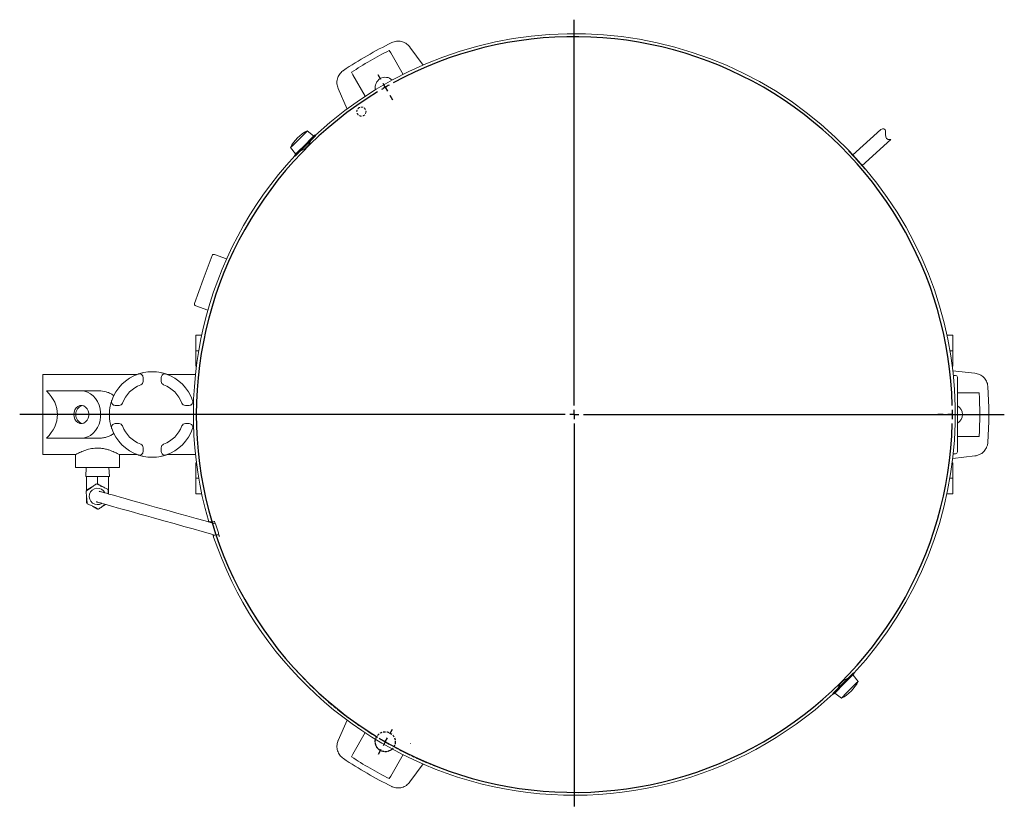
# Model space of a CAD drawing. Units: millimetres. Extents: x 295 to 835, y 16 to 976.
# Drawn here: x 295 to 835, y 542 to 976 of the extents above; entities that cross this region are included whole.
import ezdxf

# ---------------------------------------------------------------- set-up
doc = ezdxf.new("R2010")
doc.units = ezdxf.units.MM
doc.linetypes.add('CENTER', pattern=[10.16, 6.35, -1.27, 1.27, -1.27])
doc.linetypes.add('HIDDEN', pattern=[1.905, 1.27, -0.635])
doc.layers.add('22', color=179, linetype='Continuous')

# ---------------------------------------------------------------- blocks, each defined once
blk = doc.blocks.new('SW_CENTERMARKSYMBOL_0')
at = {"layer": '22', "color": 0}
for p, q in [((103.75, -174.7), (103.75, 37.12)), ((-2.5, 4.33), (-4, 6.93)), ((0, 0), (-1.25, 2.17)), ((0, 0), (1.25, -2.17)), ((2.5, -4.33), (4, -6.93)), ((103.75, -179.7), (103.75, -177.2)), ((98.75, -179.7), (-200.67, -179.7)), ((103.75, -179.7), (101.25, -179.7)), ((103.75, -179.7), (103.75, -182.2)), ((103.75, -179.7), (106.25, -179.7)), ((108.75, -179.7), (339.76, -179.7)), ((306.25, -179.7), (303.25, -179.7)), ((311.25, -179.7), (308.75, -179.7)), ((311.25, -179.7), (313.75, -179.7)), ((316.25, -179.7), (319.25, -179.7)), ((103.75, -184.7), (103.75, -394.87)), ((2.5, -355.07), (4, -352.47)), ((0, -359.4), (-1.25, -361.57)), ((0, -359.4), (1.25, -357.24)), ((-2.5, -363.73), (-4, -366.33))]:
    blk.add_line(p, q, dxfattribs=at)
for start, end in [(1.3806, 118.6194), (119.3097, 120), (121.3806, 238.6194), (120, 120.6903), (0, 0.6903), (359.3097, 0), (241.3806, 358.6194), (239.3097, 240), (240, 240.6903)]:
    blk.add_arc((103.75, -179.7), 207.5, start, end, dxfattribs=at)

msp = doc.modelspace()

# ---------------------------------------------------------------- linework, layer by layer
at = {"color": 7, "linetype": 'Continuous', "lineweight": 15}
for p, q in [((498.54, 957.25), (497.75, 958.62)), ((505.37, 945.42), (498.54, 957.25)), ((509.06, 960.47), (516.35, 950.54)), ((476.96, 946.62), (477.76, 945.25)), ((477.76, 945.25), (484.56, 933.47)), ((474.68, 926.43), (469.7, 937.75)), ((456.25, 911.66), (452.72, 914.49)), ((455.55, 910.25), (455.25, 910.55)), ((455.35, 910.44), (457.12, 912.21)), ((457.12, 912.21), (457.31, 912.01)), ((457.42, 911.91), (457.31, 912.01)), ((443.53, 905.3), (446.35, 901.76)), ((445.8, 900.9), (447.57, 902.67)), ((447.47, 902.77), (447.77, 902.47)), ((446, 900.7), (445.8, 900.9)), ((446.11, 900.59), (446, 900.7)), ((395.69, 832.81), (400.48, 845.97)), ((401.76, 846.56), (408.46, 844.12)), ((390.9, 819.65), (395.69, 832.81)), ((398.2, 815.93), (391.5, 818.37)), ((391.62, 802.19), (394.79, 802.19)), ((391.62, 793.69), (391.62, 802.19)), ((807.02, 802.19), (803.85, 802.19)), ((807.02, 802.19), (807.02, 793.69)), ((391.62, 793.69), (393.16, 793.69)), ((391.62, 785.19), (391.62, 793.69)), ((807.02, 793.69), (805.48, 793.69)), ((807.02, 793.69), (807.02, 785.19)), ((391.62, 785.19), (391.9, 785.19)), ((807.02, 785.19), (806.74, 785.19)), ((359.36, 780.69), (307.62, 780.69)), ((307.62, 736.69), (307.62, 780.69)), ((362.62, 779.02), (362.62, 776.89)), ((372.62, 776.89), (372.62, 779.02)), ((391.37, 780.69), (375.88, 780.69)), ((806.95, 782.76), (819.2, 781.42)), ((808.62, 780.19), (807.32, 780.19)), ((809.62, 779.19), (809.62, 738.19)), ((309.62, 771.63), (309.62, 771.69)), ((328.73, 771.69), (309.62, 771.69)), ((338.13, 771.69), (328.73, 771.69)), ((819.44, 770.69), (809.62, 770.69)), ((821.56, 770.69), (819.44, 770.69)), ((349.42, 763.69), (347.29, 763.69)), ((387.95, 763.69), (385.82, 763.69)), ((347.29, 753.69), (349.42, 753.69)), ((385.82, 753.69), (387.95, 753.69)), ((809.62, 746.69), (819.44, 746.69)), ((819.44, 746.69), (821.56, 746.69)), ((309.62, 745.69), (309.62, 745.76)), ((328.73, 745.69), (309.62, 745.69)), ((338.13, 745.69), (328.73, 745.69)), ((362.62, 740.49), (362.62, 738.37)), ((372.62, 738.37), (372.62, 740.49)), ((307.62, 736.69), (325.66, 736.69)), ((325.62, 736.72), (325.62, 729.69)), ((349.62, 736.69), (359.36, 736.69)), ((349.62, 729.69), (349.62, 736.69)), ((375.88, 736.69), (391.37, 736.69)), ((819.2, 735.97), (807.02, 734.63)), ((807.32, 737.19), (808.62, 737.19)), ((819.82, 736.07), (819.2, 735.97)), ((349.62, 729.69), (325.62, 729.69)), ((331.33, 729.69), (331.12, 724.69)), ((344.12, 724.69), (343.91, 729.69)), ((391.62, 723.69), (391.62, 732.19)), ((391.62, 732.19), (391.9, 732.19)), ((807.02, 732.19), (806.74, 732.19)), ((807.02, 732.19), (807.02, 723.69)), ((331.12, 724.69), (331.62, 724.69)), ((332.46, 724.69), (331.62, 724.69)), ((331.62, 719.76), (331.62, 724.69)), ((332.46, 724.69), (336.79, 724.69)), ((337.62, 724.69), (336.79, 724.69)), ((337.62, 723.22), (337.62, 724.69)), ((338.46, 724.69), (337.62, 724.69)), ((338.46, 724.69), (342.79, 724.69)), ((343.62, 724.69), (342.79, 724.69)), ((343.62, 719.76), (343.62, 724.69)), ((343.62, 724.69), (344.12, 724.69)), ((331.62, 717.16), (331.62, 719.76)), ((337.62, 720.62), (337.33, 720.46)), ((337.62, 723.22), (337.62, 720.62)), ((340.4, 719.02), (337.62, 720.62)), ((343.62, 719.76), (343.62, 717.16)), ((391.62, 723.69), (393.16, 723.69)), ((391.62, 715.19), (391.62, 723.69)), ((807.02, 723.69), (805.48, 723.69)), ((807.02, 723.69), (807.02, 715.19)), ((334.4, 718.76), (331.62, 717.16)), ((331.62, 717.16), (331.62, 716.83)), ((331.62, 713.44), (331.62, 710.23)), ((343.62, 717.16), (343.33, 717.33)), ((343.62, 715.12), (343.62, 717.16)), ((391.62, 715.19), (394.79, 715.19)), ((807.02, 715.19), (803.85, 715.19)), ((331.62, 710.23), (331.91, 710.06)), ((334.84, 708.37), (337.62, 706.77)), ((340.84, 708.63), (342.06, 709.33)), ((337.62, 706.77), (337.91, 706.93)), ((398.73, 699.64), (398.54, 700.31)), ((399.87, 699.69), (399.46, 699.69)), ((401.37, 699.69), (399.87, 699.69)), ((401.32, 691.48), (400.87, 692.8)), ((402.63, 692.69), (402.71, 692.69)), ((402.71, 692.69), (404.24, 692.69)), ((752.84, 616.49), (751.07, 614.72)), ((752.53, 616.8), (752.64, 616.69)), ((752.64, 616.69), (752.84, 616.49)), ((751.17, 614.62), (750.87, 614.92)), ((755.11, 612.09), (752.29, 615.63)), ((741.22, 605.48), (741.33, 605.37)), ((741.52, 605.18), (741.33, 605.37)), ((743.29, 606.95), (741.52, 605.18)), ((742.39, 605.73), (745.92, 602.9)), ((743.09, 607.14), (743.39, 606.84)), ((469.7, 579.64), (474.63, 590.84)), ((484.61, 584.01), (477.76, 572.14)), ((509.32, 578.24), (509.32, 578.05)), ((477.76, 572.14), (476.96, 570.77)), ((498.54, 560.14), (505.37, 571.97)), ((516.34, 566.84), (509.06, 556.91)), ((497.75, 558.77), (498.54, 560.14))]:
    msp.add_line(p, q, dxfattribs=at)
at = {"color": 7, "linetype": 'Continuous', "lineweight": 15, "flags": 128}
for points in [[(443.53, 905.31), (443.53, 905.3), (443.64, 905.38), (443.99, 905.69), (444.57, 906.24), (445.33, 906.98), (446.25, 907.88), (447.27, 908.88), (448.34, 909.95), (449.39, 911), (450.37, 912), (451.24, 912.89), (451.93, 913.61), (452.42, 914.13), (452.68, 914.43), (452.71, 914.49)], [(750.17, 903.5), (753.85, 899.56), (759.17, 893.49)], [(328.73, 745.69), (330.48, 745.87), (332.18, 746.4), (333.8, 747.26), (335.27, 748.44), (336.56, 749.89), (337.64, 751.58), (338.48, 753.47), (339.05, 755.5), (339.34, 757.62), (339.34, 759.77), (339.05, 761.89), (338.48, 763.92), (337.64, 765.8), (336.56, 767.5), (335.27, 768.95), (333.8, 770.13), (332.18, 770.99), (330.48, 771.52), (328.73, 771.69)], [(324.63, 758.69), (324.78, 757.35), (325.23, 756.1), (325.93, 755.04), (326.84, 754.26), (327.89, 753.8), (329.01, 753.71), (330.1, 753.98), (331.09, 754.61), (331.9, 755.54), (332.48, 756.7), (332.78, 758.01), (332.78, 759.38), (332.48, 760.69), (331.9, 761.85), (331.09, 762.78), (330.1, 763.41), (329.01, 763.68), (327.89, 763.59), (326.84, 763.13), (325.93, 762.35), (325.23, 761.29), (324.78, 760.04), (324.63, 758.69)], [(340.89, 715.89), (340.31, 716.05), (339.81, 716.19), (339.39, 716.31), (339.05, 716.41), (338.78, 716.49), (338.59, 716.54), (338.47, 716.57), (338.47, 716.57)], [(370, 707.71), (366.14, 708.8), (362.46, 709.83), (358.98, 710.81), (355.75, 711.72), (352.78, 712.55), (350.09, 713.31), (347.7, 713.98), (345.64, 714.56), (343.91, 715.04), (342.54, 715.43), (341.53, 715.71), (340.89, 715.89)], [(336.84, 710.8), (336.85, 710.8), (336.96, 710.76), (337.15, 710.71), (337.42, 710.63), (337.77, 710.54), (338.19, 710.42), (338.69, 710.28), (339.26, 710.12)], [(339.26, 710.12), (339.91, 709.94), (340.92, 709.65), (342.29, 709.27), (344.01, 708.78), (346.08, 708.2), (348.46, 707.53), (351.15, 706.78), (354.13, 705.94), (357.36, 705.03), (360.83, 704.06), (364.52, 703.02), (368.38, 701.93)], [(402.42, 698.6), (401.31, 698.91), (396.63, 700.23), (391.71, 701.61), (386.57, 703.06), (381.23, 704.56), (375.7, 706.11), (370, 707.71)], [(368.38, 701.93), (374.08, 700.33), (379.6, 698.78), (384.95, 697.28), (390.09, 695.84), (395.01, 694.45), (399.69, 693.14), (401.88, 692.52)], [(753.71, 610.8), (752.86, 609.98), (751.89, 609.02), (750.84, 607.98), (749.77, 606.91), (748.75, 605.87), (747.82, 604.93), (747.03, 604.12), (746.43, 603.49), (746.06, 603.08), (745.92, 602.9), (745.93, 602.9)]]:
    msp.add_lwpolyline(points, dxfattribs=at)
at = {"color": 7, "linetype": 'Continuous', "lineweight": 15}
for centre, radius, start, end in [((599.32, 758.69), 209.11, 43.8587, 132.8074), ((599.32, 758.69), 227.5, 116.1419, 123.8581), ((599.32, 758.69), 224.25, 116.9326, 123.0674), ((495.57, 938.39), 5.5, 46.1873, 193.8127), ((462.7, 895.31), 21.63, 117.5354, 152.4646), ((330.32, 1027.7), 171.79, 312.3308, 317.6692), ((346.08, 1011.94), 148.98, 312.3068, 317.6932), ((362.02, 996), 126.89, 312.5157, 317.4843), ((599.32, 758.69), 209.11, 137.1926, 196.1829), ((599.32, 758.69), 209.11, 317.1926, 40.1413), ((401.42, 845.62), 1, 70, 160), ((391.84, 819.31), 1, 160, 250), ((367.62, 758.69), 23.5, 109.0008, 160.9992), ((360.62, 779.02), 2, 0, 109.0008), ((367.62, 758.69), 23.5, 78.3724, 101.6276), ((374.62, 779.02), 2, 70.9992, 180), ((367.62, 758.69), 23.5, 19.0008, 70.9992), ((808.62, 779.19), 1, 0, 90), ((367.62, 758.69), 17.5, 111.0372, 158.9628), ((360.62, 776.89), 2, 291.0372, 0), ((374.62, 776.89), 2, 180, 248.9628), ((367.62, 758.69), 17.5, 21.0372, 68.9628), ((599.32, 758.69), 227.5, 356.1419, 3.8581), ((599.32, 758.69), 222.56, 356.9093, 3.0907), ((330.47, 759.08), 4.71, 104.3941, 184.7461), ((367.62, 758.69), 23.5, 168.3724, 191.6276), ((347.29, 765.69), 2, 160.9992, 270), ((349.42, 765.69), 2, 270, 338.9628), ((385.82, 765.69), 2, 201.0372, 270), ((387.95, 765.69), 2, 270, 19.0008), ((806.82, 758.69), 5.5, 300.6033, 59.3967), ((330.47, 758.31), 4.71, 175.2539, 255.6059), ((347.29, 751.69), 2, 90, 199.0008), ((349.42, 751.69), 2, 21.0372, 90), ((367.62, 758.69), 17.5, 201.0372, 248.9628), ((367.62, 758.69), 17.5, 291.0372, 338.9628), ((385.82, 751.69), 2, 90, 158.9628), ((387.95, 751.69), 2, 340.9992, 90), ((367.62, 758.69), 23.5, 199.0008, 250.9992), ((367.62, 758.69), 23.5, 289.0008, 340.9992), ((360.62, 740.49), 2, 0, 68.9628), ((374.62, 740.49), 2, 111.0372, 180), ((360.62, 738.37), 2, 250.9992, 0), ((367.62, 758.69), 23.5, 258.3724, 281.6276), ((374.62, 738.37), 2, 180, 289.0008), ((808.62, 738.19), 1, 270, 0), ((337.62, 713.69), 4.5, 26.1147, 302.4941), ((599.32, 758.69), 209.11, 198.7809, 312.8074), ((868.33, 489.68), 171.8, 132.331, 137.669), ((862.08, 496.15), 162.28, 133.3052, 137.5253), ((735.94, 622.08), 21.63, 297.5354, 332.4646), ((761.4, 604.2), 14.61, 128.5552, 136.6067), ((761.27, 603.93), 10.22, 127.0615, 137.7084), ((495.57, 578.99), 5.5, 166.1873, 313.8127), ((599.32, 758.69), 227.5, 236.1419, 243.8581), ((599.32, 758.69), 224.25, 236.9326, 243.0674)]:
    msp.add_arc(centre, radius, start, end, dxfattribs=at)
msp.add_ellipse((284.2, 758.69), major_axis=(31.42, 0), ratio=0.700208, start_param=5.654896, end_param=6.911474, dxfattribs=at)
for points, knots in [([(499.08, 962.92), (499.93, 963.24), (501.62, 963.87), (504.38, 963.69), (506.9, 962.67), (508.37, 961.38), (508.99, 960.57), (509.06, 960.47)], [0, 0, 0, 0, 0.24188, 0.483735, 0.725612, 0.96758, 1, 1, 1, 1]), ([(469.7, 937.75), (469.42, 938.61), (468.86, 940.33), (469.16, 943.08), (470.29, 945.56), (471.64, 946.97), (472.48, 947.55), (472.57, 947.62)], [0, 0, 0, 0, 0.242074, 0.484183, 0.726247, 0.968207, 1, 1, 1, 1]), ([(454.29, 908.38), (454.01, 907.78), (453.43, 906.58), (451.98, 905.04), (450.64, 904.15), (449.85, 903.82), (449.64, 903.72)], [0, 0, 0, 0, 0.301263, 0.603683, 0.890416, 1, 1, 1, 1]), ([(454.97, 909.44), (454.79, 909.22), (454.52, 908.91), (454.35, 908.5), (454.29, 908.38)], [0, 0, 0, 0, 0.700551, 1, 1, 1, 1]), ([(457.42, 911.91), (457.37, 911.84), (457.26, 911.69), (456.35, 910.79), (455.41, 909.87), (454.97, 909.44)], [0, 0, 0, 0, 0.343565, 0.691265, 1, 1, 1, 1]), ([(448.57, 903.04), (448.09, 902.55), (447.13, 901.57), (446.29, 900.72), (446.17, 900.63), (446.11, 900.59)], [0, 0, 0, 0, 0.347907, 0.695861, 1, 1, 1, 1]), ([(449.64, 903.72), (449.36, 903.59), (448.96, 903.4), (448.66, 903.12), (448.57, 903.04)], [0, 0, 0, 0, 0.698785, 1, 1, 1, 1]), ([(758.98, 893.4), (758.93, 893.44), (758.81, 893.54), (758.06, 894.38), (756.92, 895.66), (755.49, 897.27), (753.94, 898.99), (752.44, 900.64), (751.17, 902.03), (750.28, 903.01), (749.96, 903.38), (749.95, 903.42), (749.95, 903.42)], [0, 0, 0, 0, 0.094334, 0.204972, 0.315788, 0.426796, 0.537882, 0.648916, 0.759819, 0.870553, 0.981124, 1, 1, 1, 1]), ([(750.1, 903.58), (750.16, 903.49), (750.3, 903.31), (750.38, 903.07), (750.37, 902.94), (750.37, 902.92)], [0, 0, 0, 0, 0.460793, 0.921594, 1, 1, 1, 1]), ([(758.56, 893.83), (758.6, 893.83), (758.75, 893.82), (758.98, 893.7), (759.11, 893.56), (759.17, 893.5)], [0, 0, 0, 0, 0.1806, 0.647966, 1, 1, 1, 1]), ([(359.97, 780.91), (359.97, 780.91), (360.04, 780.94), (360.19, 780.99), (360.6, 781.13), (361.2, 781.31), (362.09, 781.54), (362.63, 781.66), (362.88, 781.71)], [0, 0, 0, 0, 0.002376, 0.102559, 0.202726, 0.562343, 0.789553, 1, 1, 1, 1]), ([(372.36, 781.71), (372.62, 781.66), (373.15, 781.54), (374.04, 781.31), (374.64, 781.13), (375.05, 780.99), (375.2, 780.94), (375.27, 780.91), (375.27, 780.91)], [0, 0, 0, 0, 0.210446, 0.437659, 0.797275, 0.897441, 0.997624, 1, 1, 1, 1]), ([(819.2, 781.42), (820.08, 781.23), (821.85, 780.86), (824.08, 779.22), (825.67, 777.01), (826.21, 775.13), (826.3, 774.12), (826.31, 774)], [0, 0, 0, 0, 0.2420662, 0.4841752, 0.7262438, 0.968211, 1, 1, 1, 1]), ([(346.64, 768.89), (346.39, 769.13), (345.67, 769.79), (344.19, 770.55), (341.76, 771.43), (339.65, 771.69), (338.25, 771.69), (338.13, 771.69)], [0, 0, 0, 0, 0.11631, 0.329985, 0.550541, 0.962438, 1, 1, 1, 1]), ([(344.6, 763.43), (344.66, 763.69), (344.78, 764.23), (345.01, 765.11), (345.19, 765.71), (345.33, 766.13), (345.38, 766.27), (345.4, 766.34), (345.4, 766.35)], [0, 0, 0, 0, 0.210447, 0.43766, 0.797274, 0.897441, 0.997624, 1, 1, 1, 1]), ([(389.84, 766.35), (389.84, 766.34), (389.87, 766.27), (389.92, 766.13), (390.05, 765.71), (390.22, 765.18), (390.36, 764.6), (390.41, 764.42)], [0, 0, 0, 0, 0.003288, 0.141965, 0.28062, 0.778409, 1, 1, 1, 1]), ([(345.4, 751.04), (345.4, 751.05), (345.38, 751.12), (345.33, 751.26), (345.19, 751.68), (345.01, 752.28), (344.78, 753.16), (344.66, 753.7), (344.6, 753.96)], [0, 0, 0, 0, 0.0023761, 0.1025584, 0.2027257, 0.5623401, 0.7895525, 1, 1, 1, 1]), ([(390.36, 752.79), (390.33, 752.67), (390.2, 752.15), (390.05, 751.68), (389.92, 751.26), (389.87, 751.12), (389.84, 751.05), (389.84, 751.04)], [0, 0, 0, 0, 0.158688, 0.696704, 0.846563, 0.996446, 1, 1, 1, 1]), ([(338.13, 745.69), (338.16, 745.69), (338.89, 745.7), (340.36, 745.78), (342.46, 746.19), (344.44, 746.95), (345.83, 747.7), (346.46, 748.29), (346.58, 748.4)], [0, 0, 0, 0, 0.008585, 0.238559, 0.4744, 0.704741, 0.943503, 1, 1, 1, 1]), ([(826.31, 743.39), (826.3, 743.38), (826.29, 743.15), (826.23, 742.65), (826.07, 741.88), (825.74, 740.83), (824.96, 739.29), (823.57, 737.75), (821.71, 736.57), (820.46, 736.24), (819.82, 736.07)], [0, 0, 0, 0, 0.001689, 0.067383, 0.146394, 0.232975, 0.387945, 0.641968, 0.815424, 1, 1, 1, 1]), ([(349.62, 736.69), (349.51, 736.76), (349.28, 736.89), (347.51, 737.8), (345.3, 738.76), (343, 739.52), (341.06, 739.97), (339, 740.24), (336.47, 740.29), (333.46, 739.88), (330.27, 738.91), (328.05, 737.94), (326.67, 737.25), (325.98, 736.89), (325.64, 736.7), (325.66, 736.71), (325.66, 736.72)], [0, 0, 0, 0, 0.097095, 0.193935, 0.297428, 0.353428, 0.411251, 0.463472, 0.517783, 0.60809, 0.700481, 0.807176, 0.863183, 0.921142, 0.971926, 1, 1, 1, 1]), ([(362.88, 735.68), (362.63, 735.73), (362.09, 735.85), (361.2, 736.08), (360.6, 736.26), (360.19, 736.4), (360.04, 736.45), (359.97, 736.47), (359.97, 736.48)], [0, 0, 0, 0, 0.210447, 0.437657, 0.797274, 0.897441, 0.997624, 1, 1, 1, 1]), ([(375.27, 736.48), (375.27, 736.47), (375.2, 736.45), (375.05, 736.4), (374.64, 736.26), (374.04, 736.08), (373.15, 735.85), (372.62, 735.73), (372.36, 735.68)], [0, 0, 0, 0, 0.0023756, 0.102559, 0.2027252, 0.562341, 0.7895538, 1, 1, 1, 1]), ([(331.35, 716.64), (331.62, 716.83), (332.16, 717.2), (333.02, 717.8), (333.89, 718.41), (334.67, 718.95), (335.57, 719.58), (336.35, 720.12), (336.83, 720.46), (337.03, 720.6)], [0, 0, 0, 0, 0.178487, 0.355133, 0.452618, 0.567554, 0.681367, 0.866038, 1, 1, 1, 1]), ([(337.03, 720.6), (337.54, 720.36), (338.25, 720.03), (339.45, 719.46), (340.27, 719.08), (341.16, 718.66), (342.24, 718.15), (342.9, 717.85), (343.3, 717.66)], [0, 0, 0, 0, 0.296973, 0.413351, 0.512486, 0.611664, 0.7612, 1, 1, 1, 1]), ([(331.94, 709.73), (331.89, 710.29), (331.82, 711.07), (331.71, 712.39), (331.63, 713.3), (331.55, 714.28), (331.45, 715.47), (331.39, 716.19), (331.35, 716.64)], [0, 0, 0, 0, 0.296972, 0.413351, 0.512485, 0.611665, 0.7612, 1, 1, 1, 1]), ([(343.3, 717.66), (343.35, 717.11), (343.41, 716.39), (343.5, 715.38), (343.52, 715.15)], [0, 0, 0, 0, 0.7717851, 1, 1, 1, 1]), ([(338.21, 706.79), (337.7, 707.03), (336.99, 707.36), (335.79, 707.92), (334.97, 708.31), (334.08, 708.73), (333, 709.23), (332.34, 709.54), (331.94, 709.73)], [0, 0, 0, 0, 0.296971, 0.41335, 0.512485, 0.611665, 0.7612, 1, 1, 1, 1]), ([(341.91, 709.37), (341.79, 709.28), (341.41, 709.03), (340.75, 708.56), (339.88, 707.96), (339.02, 707.36), (338.48, 706.98), (338.21, 706.79)], [0, 0, 0, 0, 0.095358, 0.278559, 0.433938, 0.715501, 1, 1, 1, 1]), ([(399.46, 699.69), (399.35, 699.71), (399.12, 699.73), (398.82, 699.9), (398.61, 700.14), (398.53, 700.33), (398.5, 700.42)], [0, 0, 0, 0, 0.261815, 0.52363, 0.785424, 1, 1, 1, 1]), ([(401.98, 699.69), (401.98, 699.69), (401.96, 699.69), (401.81, 699.69), (401.52, 699.69), (401.37, 699.69)], [0, 0, 0, 0, 0.093751, 0.54711, 1, 1, 1, 1]), ([(401.8, 700.11), (401.8, 700.1), (401.82, 700.08), (401.92, 699.85), (402.1, 699.38), (402.37, 698.63), (402.69, 697.66), (402.94, 696.92), (403.06, 696.55)], [0, 0, 0, 0, 0.071412, 0.201577, 0.373443, 0.574735, 0.786507, 1, 1, 1, 1]), ([(401.35, 691.37), (401.32, 691.48), (401.27, 691.7), (401.34, 692.04), (401.51, 692.33), (401.67, 692.51), (401.78, 692.55), (401.78, 692.55)], [0, 0, 0, 0, 0.248857, 0.497719, 0.746577, 0.995465, 1, 1, 1, 1]), ([(403.06, 696.55), (403.06, 696.54), (403.19, 696.16), (403.45, 695.34), (403.81, 694.19), (404.12, 693.15), (404.34, 692.36), (404.46, 691.91), (404.49, 691.7), (404.49, 691.72), (404.49, 691.72)], [0, 0, 0, 0, 0.003583, 0.186304, 0.36912, 0.5503, 0.726488, 0.87085, 0.97352, 1, 1, 1, 1]), ([(750.07, 614.35), (750.55, 614.84), (751.51, 615.82), (752.35, 616.67), (752.48, 616.76), (752.53, 616.8)], [0, 0, 0, 0, 0.347907, 0.695861, 1, 1, 1, 1]), ([(744.35, 609.01), (744.64, 609.61), (745.21, 610.81), (746.66, 612.35), (748, 613.24), (748.79, 613.57), (749.01, 613.67)], [0, 0, 0, 0, 0.301263, 0.603682, 0.890417, 1, 1, 1, 1]), ([(749.01, 613.67), (749.28, 613.8), (749.68, 613.99), (749.98, 614.27), (750.07, 614.35)], [0, 0, 0, 0, 0.698792, 1, 1, 1, 1]), ([(741.22, 605.48), (741.27, 605.55), (741.38, 605.7), (742.29, 606.6), (743.23, 607.52), (743.67, 607.95)], [0, 0, 0, 0, 0.343565, 0.691265, 1, 1, 1, 1]), ([(743.67, 607.95), (743.85, 608.17), (744.12, 608.48), (744.29, 608.89), (744.35, 609.01)], [0, 0, 0, 0, 0.700551, 1, 1, 1, 1]), ([(472.57, 569.77), (471.87, 570.35), (470.48, 571.5), (469.26, 573.98), (468.88, 576.67), (469.26, 578.59), (469.66, 579.53), (469.7, 579.64)], [0, 0, 0, 0, 0.24188, 0.483735, 0.725612, 0.96758, 1, 1, 1, 1]), ([(509.06, 556.91), (508.46, 556.24), (507.25, 554.9), (504.72, 553.78), (502.01, 553.52), (500.11, 553.98), (499.19, 554.42), (499.08, 554.47)], [0, 0, 0, 0, 0.2420733, 0.4841829, 0.7262469, 0.9682066, 1, 1, 1, 1])]:
    msp.add_open_spline(points, degree=3, knots=knots, dxfattribs=at)
at = {"layer": '22', "color": 1, "lineweight": 15}
for p, q in [((751.95, 901.18), (767.61, 915.28)), ((757.19, 895.35), (773.07, 909.65))]:
    msp.add_line(p, q, dxfattribs=at)
at = {"layer": '22', "color": 1, "linetype": 'HIDDEN', "lineweight": 15}
msp.add_circle((482.48, 925.06), 2.5, dxfattribs=at)
at = {"layer": '22', "linetype": 'HIDDEN'}
msp.add_circle((495.57, 578.99), 5.5, dxfattribs=at)
at = {"layer": '22', "linetype": 'CENTER'}
msp.add_arc((599.32, 758.69), 207.5, 222.8127, 249.3747, dxfattribs=at)
at = {"layer": '22', "color": 1, "lineweight": 15}
msp.add_open_spline([(767.61, 915.28), (770.44, 916.39), (769.75, 912.36), (770.7, 909.19), (773.07, 909.65)], degree=3, knots=[0, 0, 0, 0, 0.507852, 1, 1, 1, 1], dxfattribs=at)

# ---------------------------------------------------------------- block references
at = {"layer": '22', "color": 1}
msp.add_blockref('SW_CENTERMARKSYMBOL_0', (495.57, 938.39), dxfattribs=at)

doc.saveas('drawing.dxf')
